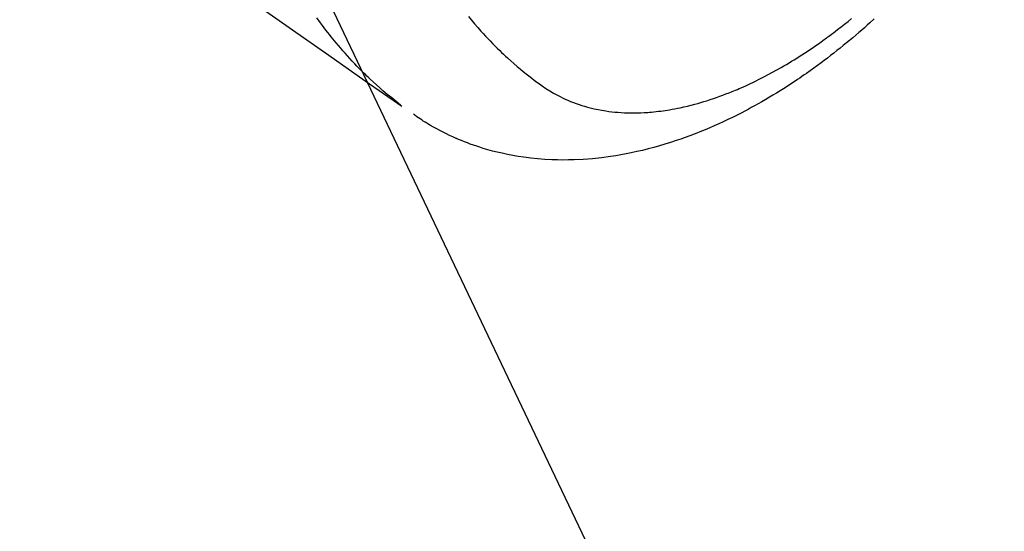
# Model space of a CAD drawing. Extents: x 0 to 26473, y -22053 to -13183.
# Drawn here: x 17207 to 17251, y -14942 to -14919 of the extents above; entities that cross this region are included whole.
import ezdxf

# ---------------------------------------------------------------- set-up
doc = ezdxf.new("R2010")
doc.units = 0
doc.header["$LTSCALE"] = 50
doc.header["$MEASUREMENT"] = 0
doc.linetypes.add('HIDDEN', pattern=[0.375, 0.25, -0.125])
doc.layers.get('0').update_dxf_attribs({"linetype": 'CONTINUOUS'})
doc.layers.add('150-機器', color=8, linetype='CONTINUOUS')
doc.layers.add('160-文字', color=254, linetype='CONTINUOUS')
doc.styles.add('KH001', font='txt')
doc.dimstyles.new('KH1xx030', dxfattribs={"dimscale": 30, "dimtxt": 2, "dimasz": 0.6, "dimexe": 0.3, "dimexo": 1.2, "dimgap": 0.5, "dimtad": 3, "dimdec": 1, "dimdsep": 46, "dimlunit": 6, "dimtxsty": 'KH001', "dimblk": 'DOT', "dimcen": 1, "dimdle": 1, "dimclrd": 256, "dimclre": 256, "dimclrt": 256, "dimadec": 0, "dimazin": 0, "dimtfac": 1, "dimtdec": 1, "dimtix": 1, "dimtmove": 2, "dimatfit": 3, "dimldrblk": 'CLOSEDBLANK', "dimfxl": 1, "dimtolj": 1, "dimtzin": 0, "dimlwd": -1, "dimlwe": -1, "dimarcsym": 0})

# ---------------------------------------------------------------- blocks, each defined once
blk = doc.blocks.new('F402_H')
at = {"layer": '150-機器', "color": 13, "linetype": 'HIDDEN'}
for points in [[(203.181, -170.273), (204.816, -171.416), (206.451, -172.56), (208.085, -173.705), (209.719, -174.851)], [(209.665, -174.794), (209.467, -174.636), (209.269, -174.477), (209.073, -174.316), (208.879, -174.152), (208.731, -174.023), (208.586, -173.892), (208.441, -173.76), (208.299, -173.626), (208.229, -173.559), (208.159, -173.492), (208.09, -173.425), (208.021, -173.357), (207.917, -173.254), (207.814, -173.15), (207.712, -173.045), (207.611, -172.939), (207.502, -172.824), (207.395, -172.707), (207.288, -172.59), (207.183, -172.472), (207.082, -172.358), (206.982, -172.242), (206.883, -172.126), (206.785, -172.009), (206.708, -171.916), (206.632, -171.822), (206.556, -171.728), (206.481, -171.634), (206.401, -171.532), (206.321, -171.43), (206.243, -171.327), (206.165, -171.224), (206.08, -171.11), (205.996, -170.996), (205.913, -170.881)], [(212.712, -170.813), (212.849, -170.98), (212.989, -171.146), (213.13, -171.31), (213.273, -171.472), (213.376, -171.585), (213.479, -171.698), (213.584, -171.809), (213.689, -171.919), (213.795, -172.028), (213.901, -172.136), (214.008, -172.242), (214.116, -172.348), (214.202, -172.431), (214.289, -172.514), (214.377, -172.596), (214.465, -172.677), (214.608, -172.806), (214.753, -172.934), (214.899, -173.06), (215.047, -173.184), (215.172, -173.286), (215.298, -173.388), (215.424, -173.488), (215.552, -173.587), (215.668, -173.675), (215.785, -173.762), (215.904, -173.848), (216.023, -173.932), (216.19, -174.046), (216.361, -174.155), (216.534, -174.259), (216.711, -174.358), (216.823, -174.416), (216.936, -174.472), (217.051, -174.526), (217.166, -174.577), (217.293, -174.63), (217.42, -174.68), (217.548, -174.727), (217.678, -174.772), (217.801, -174.812), (217.925, -174.85), (218.05, -174.885), (218.175, -174.918), (218.35, -174.96), (218.526, -174.997), (218.703, -175.03), (218.88, -175.059), (219.015, -175.078), (219.15, -175.094), (219.285, -175.108), (219.42, -175.12), (219.569, -175.131), (219.719, -175.139), (219.868, -175.144), (220.017, -175.146), (220.161, -175.146), (220.304, -175.144), (220.447, -175.139), (220.591, -175.132), (220.674, -175.128), (220.757, -175.122), (220.84, -175.116), (220.924, -175.109), (221.029, -175.099), (221.135, -175.088), (221.241, -175.076), (221.346, -175.062), (221.442, -175.049), (221.539, -175.035), (221.635, -175.02), (221.731, -175.004), (221.851, -174.984), (221.97, -174.961), (222.089, -174.938), (222.208, -174.914), (222.374, -174.877), (222.54, -174.839), (222.704, -174.798), (222.869, -174.755), (223.003, -174.718), (223.137, -174.679), (223.271, -174.64), (223.405, -174.598), (223.552, -174.551), (223.699, -174.502), (223.845, -174.452), (223.99, -174.4), (224.128, -174.349), (224.264, -174.298), (224.401, -174.245), (224.536, -174.19), (224.617, -174.157), (224.697, -174.124), (224.777, -174.091), (224.857, -174.056), (225.018, -173.986), (225.179, -173.913), (225.339, -173.839), (225.499, -173.763), (225.615, -173.707), (225.73, -173.65), (225.846, -173.593), (225.96, -173.534), (226.158, -173.43), (226.355, -173.325), (226.551, -173.216), (226.746, -173.106), (226.862, -173.039), (226.978, -172.971), (227.093, -172.902), (227.208, -172.832), (227.324, -172.761), (227.439, -172.689), (227.554, -172.616), (227.669, -172.542), (227.785, -172.467), (227.9, -172.391), (228.015, -172.314), (228.13, -172.237), (228.292, -172.126), (228.453, -172.014), (228.613, -171.9), (228.772, -171.784), (228.806, -171.759), (228.84, -171.734), (228.875, -171.708), (228.909, -171.683), (229, -171.614), (229.091, -171.546), (229.182, -171.477), (229.273, -171.408), (229.429, -171.287), (229.584, -171.165), (229.738, -171.041), (229.891, -170.917)], [(230.913, -170.927), (230.715, -171.107), (230.594, -171.215), (230.474, -171.322), (230.352, -171.428), (230.23, -171.534), (230.091, -171.654), (229.951, -171.772), (229.81, -171.89), (229.669, -172.007), (229.528, -172.122), (229.386, -172.237), (229.244, -172.35), (229.101, -172.463), (228.959, -172.574), (228.816, -172.684), (228.672, -172.793), (228.528, -172.902), (228.366, -173.021), (228.203, -173.14), (228.039, -173.257), (227.875, -173.373), (227.774, -173.443), (227.674, -173.513), (227.573, -173.582), (227.472, -173.65), (227.316, -173.754), (227.16, -173.857), (227.003, -173.959), (226.845, -174.06), (226.688, -174.159), (226.531, -174.256), (226.373, -174.353), (226.214, -174.448), (226.046, -174.547), (225.878, -174.644), (225.709, -174.74), (225.539, -174.834), (225.398, -174.911), (225.257, -174.987), (225.115, -175.063), (224.973, -175.137), (224.766, -175.243), (224.558, -175.346), (224.349, -175.448), (224.139, -175.547), (223.94, -175.639), (223.739, -175.728), (223.538, -175.816), (223.336, -175.901), (223.212, -175.952), (223.088, -176.003), (222.963, -176.052), (222.838, -176.101), (222.637, -176.177), (222.435, -176.251), (222.233, -176.323), (222.029, -176.392), (221.779, -176.474), (221.528, -176.552), (221.276, -176.627), (221.023, -176.698), (220.773, -176.765), (220.521, -176.828), (220.269, -176.886), (220.016, -176.941), (219.784, -176.988), (219.551, -177.03), (219.318, -177.07), (219.084, -177.106), (218.678, -177.159), (218.272, -177.202), (217.864, -177.234), (217.455, -177.254), (217.205, -177.26), (216.954, -177.262), (216.704, -177.258), (216.453, -177.251), (216.137, -177.234), (215.822, -177.21), (215.508, -177.179), (215.195, -177.139), (214.949, -177.102), (214.705, -177.06), (214.461, -177.013), (214.219, -176.961), (214.006, -176.911), (213.794, -176.857), (213.583, -176.799), (213.373, -176.738), (213.228, -176.692), (213.083, -176.645), (212.94, -176.596), (212.797, -176.545), (212.663, -176.495), (212.53, -176.443), (212.398, -176.39), (212.266, -176.335), (212.24, -176.324), (212.214, -176.313), (212.189, -176.302), (212.163, -176.291), (212.015, -176.225), (211.868, -176.158), (211.722, -176.088), (211.577, -176.017), (211.434, -175.944), (211.291, -175.869), (211.15, -175.791), (211.01, -175.71), (210.929, -175.662), (210.848, -175.612), (210.767, -175.562), (210.687, -175.511), (210.616, -175.464), (210.545, -175.417), (210.475, -175.369), (210.405, -175.32), (210.366, -175.293), (210.327, -175.265), (210.289, -175.238), (210.25, -175.21)]]:
    blk.add_lwpolyline(points, dxfattribs=at)
blk = doc.blocks.new('_ClosedBlank')
at = {"color": 0, "linetype": 'ByBlock', "lineweight": -2}
for p, q in [((-1, 0.1667), (0, 0)), ((-1, 0.1667), (-1, -0.1667)), ((0, 0), (-1, -0.1667))]:
    blk.add_line(p, q, dxfattribs=at)
blk = doc.blocks.new('_Dot')
at = {"color": 0, "linetype": 'ByBlock', "lineweight": -2}
blk.add_line((-0.5, 0), (-1, 0), dxfattribs=at)
at = {"color": 0, "linetype": 'ByBlock', "const_width": 0.5}
blk.add_lwpolyline([(-0.25, 0, 1), (0.25, 0, 1)], format="xyb", close=True, dxfattribs=at)

msp = doc.modelspace()

# ---------------------------------------------------------------- block references
at = {"layer": '150-機器'}
msp.add_blockref('F402_H', (17014.332, -14748.223), dxfattribs=at)

# ---------------------------------------------------------------- leaders
at = {"layer": '160-文字', "annotation_type": 0, "has_hookline": 1, "hookline_direction": 0}
for points, text_width in [([(16308.268, -14727.404), (17358.966, -16362.769), (17376.966, -16362.769)], 1240.203), ([(16577.169, -14734.165), (17525.025, -16123.358), (17543.025, -16123.358)], 1630.051), ([(16894.332, -14741.052), (17666.806, -15854.598), (17684.806, -15854.598)], 963.959), ([(17241.876, -14748.433), (17981.673, -15300.337), (17999.673, -15300.337)], 735.838)]:
    msp.add_leader(points, dimstyle='KH1xx030', override={"dimgap": 0.5, "dimtad": 1}, dxfattribs=dict(at, text_width=text_width))
at = {"layer": '160-文字'}
msp.add_leader([(17138.023, -14744.668), (17666.806, -15854.598)], dimstyle='KH1xx030', override={"dimgap": 0.5, "dimtad": 1}, dxfattribs=at)

doc.saveas('drawing.dxf')
